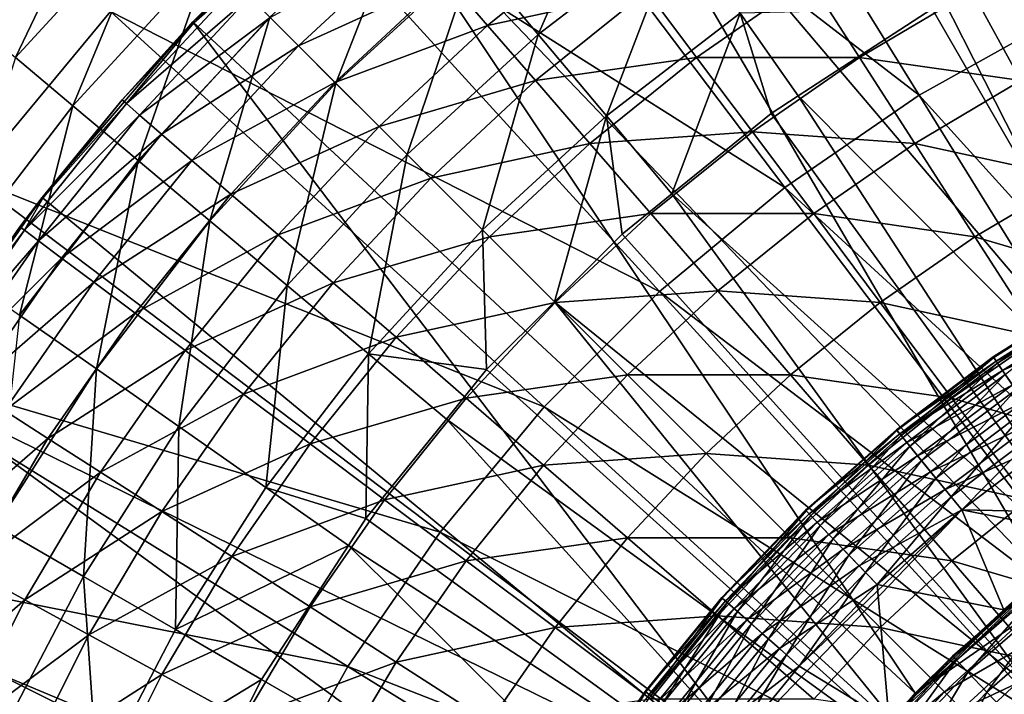
# Model space of a CAD drawing. Extents: x 0 to 10, y 0 to 12.2.
# Drawn here: x 3.9 to 4.8, y 6.9 to 7.5 of the extents above; entities that cross this region are included whole.
import ezdxf

# ---------------------------------------------------------------- set-up
doc = ezdxf.new("R2010")
doc.units = 0
for name, color, linetype in [('CEPILLO', 150, 'CONTINUOUS'), ('CROMADO', 80, 'CONTINUOUS'), ('VIDRIO-ARENADO', 211, 'CONTINUOUS')]:
    doc.layers.add(name, color=color, linetype=linetype)

msp = doc.modelspace()

# ---------------------------------------------------------------- linework, layer by layer
at = {"layer": 'CEPILLO'}
for points in [[(4.21698, 7.66927, 7.18238), (4.09437, 7.55563, 2.98238), (4.05546, 7.51573, 7.18238)], [(4.3395, 7.5124, 2.06847), (4.30014, 7.55782, 2.21356), (4.45073, 7.60203, 2.06847)], [(4.49286, 7.54576, 1.92803), (4.3395, 7.5124, 2.06847), (4.45073, 7.60203, 2.06847)], [(4.95931, 7.5124, 1.54169), (4.80595, 7.54576, 1.66397), (4.91838, 7.60203, 1.66397)], [(4.15738, 7.49262, 2.36257), (4.12992, 7.52008, 2.51474), (4.26767, 7.5953, 2.36257)], [(4.30014, 7.55782, 2.21356), (4.15738, 7.49262, 2.36257), (4.26767, 7.5953, 2.36257)], [(3.99159, 7.43702, 2.82544), (4.0564, 7.51485, 2.98238), (4.09833, 7.55167, 2.82544)], [(4.1102, 7.5398, 2.66929), (3.99159, 7.43702, 2.82544), (4.09833, 7.55167, 2.82544)], [(4.0564, 7.51485, 2.98238), (4.05546, 7.51573, 7.18238), (4.09437, 7.55563, 2.98238)], [(4.09833, 7.55167, 2.82544), (4.0564, 7.51485, 2.98238), (4.09437, 7.55563, 2.98238)], [(4.19245, 7.45755, 2.21356), (4.15738, 7.49262, 2.36257), (4.30014, 7.55782, 2.21356)], [(4.3395, 7.5124, 2.06847), (4.19245, 7.45755, 2.21356), (4.30014, 7.55782, 2.21356)], [(4.54088, 7.48161, 1.79297), (4.49286, 7.54576, 1.92803), (4.64941, 7.55695, 1.79297)], [(4.69783, 7.48161, 1.66397), (4.54088, 7.48161, 1.79297), (4.64941, 7.55695, 1.79297)], [(4.69783, 7.48161, 1.66397), (4.64941, 7.55695, 1.79297), (4.80595, 7.54576, 1.66397)], [(4.38554, 7.45927, 1.92803), (4.3395, 7.5124, 2.06847), (4.49286, 7.54576, 1.92803)], [(4.54088, 7.48161, 1.79297), (4.38554, 7.45927, 1.92803), (4.49286, 7.54576, 1.92803)], [(4.85318, 7.45927, 1.54169), (4.69783, 7.48161, 1.66397), (4.80595, 7.54576, 1.66397)], [(4.85318, 7.45927, 1.54169), (4.80595, 7.54576, 1.66397), (4.95931, 7.5124, 1.54169)], [(4.00428, 7.42603, 2.66929), (3.99159, 7.43702, 2.82544), (4.1102, 7.5398, 2.66929)], [(4.12992, 7.52008, 2.51474), (4.00428, 7.42603, 2.66929), (4.1102, 7.5398, 2.66929)], [(3.98735, 7.44069, 2.98238), (3.91029, 7.34663, 7.18238), (4.05546, 7.51573, 7.18238)], [(3.98735, 7.44069, 2.98238), (4.05546, 7.51573, 7.18238), (4.0564, 7.51485, 2.98238)], [(3.99159, 7.43702, 2.82544), (3.98735, 7.44069, 2.98238), (4.0564, 7.51485, 2.98238)], [(4.02535, 7.40777, 2.51474), (4.00428, 7.42603, 2.66929), (4.12992, 7.52008, 2.51474)], [(4.15738, 7.49262, 2.36257), (4.02535, 7.40777, 2.51474), (4.12992, 7.52008, 2.51474)], [(4.23495, 7.41505, 2.06847), (4.19245, 7.45755, 2.21356), (4.3395, 7.5124, 2.06847)], [(4.38554, 7.45927, 1.92803), (4.23495, 7.41505, 2.06847), (4.3395, 7.5124, 2.06847)], [(4.0547, 7.38233, 2.36257), (4.02535, 7.40777, 2.51474), (4.15738, 7.49262, 2.36257)], [(4.19245, 7.45755, 2.21356), (4.0547, 7.38233, 2.36257), (4.15738, 7.49262, 2.36257)], [(4.43801, 7.39871, 1.79297), (4.38554, 7.45927, 1.92803), (4.54088, 7.48161, 1.79297)], [(4.59456, 7.4099, 1.66397), (4.43801, 7.39871, 1.79297), (4.54088, 7.48161, 1.79297)], [(4.59456, 7.4099, 1.66397), (4.54088, 7.48161, 1.79297), (4.69783, 7.48161, 1.66397)], [(4.75111, 7.39871, 1.54169), (4.59456, 7.4099, 1.66397), (4.69783, 7.48161, 1.66397)], [(4.75111, 7.39871, 1.54169), (4.69783, 7.48161, 1.66397), (4.85318, 7.45927, 1.54169)], [(4.09218, 7.34986, 2.21356), (4.0547, 7.38233, 2.36257), (4.19245, 7.45755, 2.21356)], [(4.23495, 7.41505, 2.06847), (4.09218, 7.34986, 2.21356), (4.19245, 7.45755, 2.21356)], [(4.28465, 7.36535, 1.92803), (4.23495, 7.41505, 2.06847), (4.38554, 7.45927, 1.92803)], [(4.43801, 7.39871, 1.79297), (4.28465, 7.36535, 1.92803), (4.38554, 7.45927, 1.92803)], [(4.90447, 7.36535, 1.42675), (4.75111, 7.39871, 1.54169), (4.85318, 7.45927, 1.54169)], [(3.8933, 7.31505, 2.82544), (3.91106, 7.34602, 2.98238), (3.99159, 7.43702, 2.82544)], [(4.00428, 7.42603, 2.66929), (3.8933, 7.31505, 2.82544), (3.99159, 7.43702, 2.82544)], [(3.91106, 7.34602, 2.98238), (3.91029, 7.34663, 7.18238), (3.98735, 7.44069, 2.98238)], [(3.99159, 7.43702, 2.82544), (3.91106, 7.34602, 2.98238), (3.98735, 7.44069, 2.98238)], [(3.90674, 7.30499, 2.66929), (3.8933, 7.31505, 2.82544), (4.00428, 7.42603, 2.66929)], [(4.02535, 7.40777, 2.51474), (3.90674, 7.30499, 2.66929), (4.00428, 7.42603, 2.66929)], [(4.1376, 7.3105, 2.06847), (4.09218, 7.34986, 2.21356), (4.23495, 7.41505, 2.06847)], [(4.28465, 7.36535, 1.92803), (4.1376, 7.3105, 2.06847), (4.23495, 7.41505, 2.06847)], [(4.49667, 7.33102, 1.66397), (4.43801, 7.39871, 1.79297), (4.59456, 7.4099, 1.66397)], [(4.65361, 7.33102, 1.54169), (4.49667, 7.33102, 1.66397), (4.59456, 7.4099, 1.66397)], [(4.65361, 7.33102, 1.54169), (4.59456, 7.4099, 1.66397), (4.75111, 7.39871, 1.54169)], [(3.92906, 7.28828, 2.51474), (3.90674, 7.30499, 2.66929), (4.02535, 7.40777, 2.51474)], [(4.0547, 7.38233, 2.36257), (3.92906, 7.28828, 2.51474), (4.02535, 7.40777, 2.51474)], [(4.34132, 7.30868, 1.79297), (4.28465, 7.36535, 1.92803), (4.43801, 7.39871, 1.79297)], [(4.49667, 7.33102, 1.66397), (4.34132, 7.30868, 1.79297), (4.43801, 7.39871, 1.79297)], [(4.80896, 7.30868, 1.42675), (4.65361, 7.33102, 1.54169), (4.75111, 7.39871, 1.54169)], [(4.80896, 7.30868, 1.42675), (4.75111, 7.39871, 1.54169), (4.90447, 7.36535, 1.42675)], [(3.96015, 7.265, 2.36257), (3.92906, 7.28828, 2.51474), (4.0547, 7.38233, 2.36257)], [(4.09218, 7.34986, 2.21356), (3.96015, 7.265, 2.36257), (4.0547, 7.38233, 2.36257)], [(4.19073, 7.26447, 1.92803), (4.1376, 7.3105, 2.06847), (4.28465, 7.36535, 1.92803)], [(4.34132, 7.30868, 1.79297), (4.19073, 7.26447, 1.92803), (4.28465, 7.36535, 1.92803)], [(4.95955, 7.26447, 1.31973), (4.80896, 7.30868, 1.42675), (4.90447, 7.36535, 1.42675)], [(3.91029, 7.34663, 7.18238), (3.79924, 7.18941, 2.98238), (3.78298, 7.16372, 7.18238)], [(3.91029, 7.34663, 7.18238), (3.88881, 7.31841, 2.98238), (3.79924, 7.18941, 2.98238)], [(3.91106, 7.34602, 2.98238), (3.88881, 7.31841, 2.98238), (3.91029, 7.34663, 7.18238)], [(3.8933, 7.31505, 2.82544), (3.88881, 7.31841, 2.98238), (3.91106, 7.34602, 2.98238)], [(3.99985, 7.23528, 2.21356), (3.96015, 7.265, 2.36257), (4.09218, 7.34986, 2.21356)], [(4.1376, 7.3105, 2.06847), (3.99985, 7.23528, 2.21356), (4.09218, 7.34986, 2.21356)], [(4.40465, 7.24535, 1.66397), (4.34132, 7.30868, 1.79297), (4.49667, 7.33102, 1.66397)], [(4.5612, 7.25655, 1.54169), (4.40465, 7.24535, 1.66397), (4.49667, 7.33102, 1.66397)], [(4.5612, 7.25655, 1.54169), (4.49667, 7.33102, 1.66397), (4.65361, 7.33102, 1.54169)], [(4.71774, 7.24535, 1.42675), (4.5612, 7.25655, 1.54169), (4.65361, 7.33102, 1.54169)], [(4.71774, 7.24535, 1.42675), (4.65361, 7.33102, 1.54169), (4.80896, 7.30868, 1.42675)], [(3.8933, 7.31505, 2.82544), (3.79924, 7.18941, 2.98238), (3.88881, 7.31841, 2.98238)], [(3.80396, 7.18638, 2.82544), (3.79924, 7.18941, 2.98238), (3.8933, 7.31505, 2.82544)], [(3.90674, 7.30499, 2.66929), (3.80396, 7.18638, 2.82544), (3.8933, 7.31505, 2.82544)], [(3.81808, 7.1773, 2.66929), (3.80396, 7.18638, 2.82544), (3.90674, 7.30499, 2.66929)], [(3.92906, 7.28828, 2.51474), (3.81808, 7.1773, 2.66929), (3.90674, 7.30499, 2.66929)], [(4.04797, 7.19927, 2.06847), (3.99985, 7.23528, 2.21356), (4.1376, 7.3105, 2.06847)], [(4.19073, 7.26447, 1.92803), (4.04797, 7.19927, 2.06847), (4.1376, 7.3105, 2.06847)], [(4.25129, 7.21199, 1.79297), (4.19073, 7.26447, 1.92803), (4.34132, 7.30868, 1.79297)], [(4.40465, 7.24535, 1.66397), (4.25129, 7.21199, 1.79297), (4.34132, 7.30868, 1.79297)], [(4.8711, 7.21199, 1.31973), (4.71774, 7.24535, 1.42675), (4.80896, 7.30868, 1.42675)], [(4.8711, 7.21199, 1.31973), (4.80896, 7.30868, 1.42675), (4.95955, 7.26447, 1.31973)], [(3.84154, 7.16223, 2.51474), (3.81808, 7.1773, 2.66929), (3.92906, 7.28828, 2.51474)], [(3.96015, 7.265, 2.36257), (3.84154, 7.16223, 2.51474), (3.92906, 7.28828, 2.51474)], [(3.87421, 7.14123, 2.36257), (3.84154, 7.16223, 2.51474), (3.96015, 7.265, 2.36257)], [(3.99985, 7.23528, 2.21356), (3.87421, 7.14123, 2.36257), (3.96015, 7.265, 2.36257)], [(4.10424, 7.15714, 1.92803), (4.04797, 7.19927, 2.06847), (4.19073, 7.26447, 1.92803)], [(4.25129, 7.21199, 1.79297), (4.10424, 7.15714, 1.92803), (4.19073, 7.26447, 1.92803)], [(4.47433, 7.17567, 1.54169), (4.40465, 7.24535, 1.66397), (4.5612, 7.25655, 1.54169)], [(4.63128, 7.17567, 1.42675), (4.47433, 7.17567, 1.54169), (4.5612, 7.25655, 1.54169)], [(4.63128, 7.17567, 1.42675), (4.5612, 7.25655, 1.54169), (4.71774, 7.24535, 1.42675)], [(4.31898, 7.15333, 1.66397), (4.25129, 7.21199, 1.79297), (4.40465, 7.24535, 1.66397)], [(4.47433, 7.17567, 1.54169), (4.31898, 7.15333, 1.66397), (4.40465, 7.24535, 1.66397)], [(4.78663, 7.15333, 1.31973), (4.63128, 7.17567, 1.42675), (4.71774, 7.24535, 1.42675)], [(4.78663, 7.15333, 1.31973), (4.71774, 7.24535, 1.42675), (4.8711, 7.21199, 1.31973)], [(3.91593, 7.11442, 2.21356), (3.87421, 7.14123, 2.36257), (3.99985, 7.23528, 2.21356)], [(4.04797, 7.19927, 2.06847), (3.91593, 7.11442, 2.21356), (3.99985, 7.23528, 2.21356)], [(4.16839, 7.10912, 1.79297), (4.10424, 7.15714, 1.92803), (4.25129, 7.21199, 1.79297)], [(4.31898, 7.15333, 1.66397), (4.16839, 7.10912, 1.79297), (4.25129, 7.21199, 1.79297)], [(4.93721, 7.10912, 1.22119), (4.78663, 7.15333, 1.31973), (4.8711, 7.21199, 1.31973)], [(3.96649, 7.08192, 2.06847), (3.91593, 7.11442, 2.21356), (4.04797, 7.19927, 2.06847)], [(4.10424, 7.15714, 1.92803), (3.96649, 7.08192, 2.06847), (4.04797, 7.19927, 2.06847)], [(4.39346, 7.0888, 1.54169), (4.31898, 7.15333, 1.66397), (4.47433, 7.17567, 1.54169)], [(4.55, 7.1, 1.42675), (4.39346, 7.0888, 1.54169), (4.47433, 7.17567, 1.54169)], [(4.55, 7.1, 1.42675), (4.47433, 7.17567, 1.54169), (4.63128, 7.17567, 1.42675)], [(4.70655, 7.0888, 1.31973), (4.55, 7.1, 1.42675), (4.63128, 7.17567, 1.42675)], [(4.70655, 7.0888, 1.31973), (4.63128, 7.17567, 1.42675), (4.78663, 7.15333, 1.31973)], [(4.02563, 7.04392, 1.92803), (3.96649, 7.08192, 2.06847), (4.10424, 7.15714, 1.92803)], [(4.16839, 7.10912, 1.79297), (4.02563, 7.04392, 1.92803), (4.10424, 7.15714, 1.92803)], [(4.2401, 7.05544, 1.66397), (4.16839, 7.10912, 1.79297), (4.31898, 7.15333, 1.66397)], [(4.39346, 7.0888, 1.54169), (4.2401, 7.05544, 1.66397), (4.31898, 7.15333, 1.66397)], [(4.85991, 7.05544, 1.22119), (4.70655, 7.0888, 1.31973), (4.78663, 7.15333, 1.31973)], [(4.85991, 7.05544, 1.22119), (4.78663, 7.15333, 1.31973), (4.93721, 7.10912, 1.22119)], [(3.91593, 7.11442, 2.21356), (3.79732, 7.01164, 2.36257), (3.87421, 7.14123, 2.36257)], [(3.84085, 6.98787, 2.21356), (3.79732, 7.01164, 2.36257), (3.91593, 7.11442, 2.21356)], [(3.96649, 7.08192, 2.06847), (3.84085, 6.98787, 2.21356), (3.91593, 7.11442, 2.21356)], [(4.09305, 7.00059, 1.79297), (4.02563, 7.04392, 1.92803), (4.16839, 7.10912, 1.79297)], [(4.2401, 7.05544, 1.66397), (4.09305, 7.00059, 1.79297), (4.16839, 7.10912, 1.79297)], [(4.47433, 7.01872, 1.42675), (4.39346, 7.0888, 1.54169), (4.55, 7.1, 1.42675)], [(4.63128, 7.01872, 1.31973), (4.47433, 7.01872, 1.42675), (4.55, 7.1, 1.42675)], [(4.63128, 7.01872, 1.31973), (4.55, 7.1, 1.42675), (4.70655, 7.0888, 1.31973)], [(4.31898, 6.99639, 1.54169), (4.2401, 7.05544, 1.66397), (4.39346, 7.0888, 1.54169)], [(4.47433, 7.01872, 1.42675), (4.31898, 6.99639, 1.54169), (4.39346, 7.0888, 1.54169)], [(4.78663, 6.99639, 1.22119), (4.63128, 7.01872, 1.31973), (4.70655, 7.0888, 1.31973)], [(4.78663, 6.99639, 1.22119), (4.70655, 7.0888, 1.31973), (4.85991, 7.05544, 1.22119)], [(3.8936, 6.95907, 2.06847), (3.84085, 6.98787, 2.21356), (3.96649, 7.08192, 2.06847)], [(4.02563, 7.04392, 1.92803), (3.8936, 6.95907, 2.06847), (3.96649, 7.08192, 2.06847)], [(4.16839, 6.95217, 1.66397), (4.09305, 7.00059, 1.79297), (4.2401, 7.05544, 1.66397)], [(4.31898, 6.99639, 1.54169), (4.16839, 6.95217, 1.66397), (4.2401, 7.05544, 1.66397)], [(4.93721, 6.95217, 1.13162), (4.78663, 6.99639, 1.22119), (4.85991, 7.05544, 1.22119)], [(3.9553, 6.92538, 1.92803), (3.8936, 6.95907, 2.06847), (4.02563, 7.04392, 1.92803)], [(4.09305, 7.00059, 1.79297), (3.9553, 6.92538, 1.92803), (4.02563, 7.04392, 1.92803)], [(4.40465, 6.93226, 1.42675), (4.31898, 6.99639, 1.54169), (4.47433, 7.01872, 1.42675)], [(4.5612, 6.94345, 1.31973), (4.40465, 6.93226, 1.42675), (4.47433, 7.01872, 1.42675)], [(4.5612, 6.94345, 1.31973), (4.47433, 7.01872, 1.42675), (4.63128, 7.01872, 1.31973)], [(4.71774, 6.93226, 1.22119), (4.5612, 6.94345, 1.31973), (4.63128, 7.01872, 1.31973)], [(4.71774, 6.93226, 1.22119), (4.63128, 7.01872, 1.31973), (4.78663, 6.99639, 1.22119)], [(4.02563, 6.88697, 1.79297), (3.9553, 6.92538, 1.92803), (4.09305, 7.00059, 1.79297)], [(4.16839, 6.95217, 1.66397), (4.02563, 6.88697, 1.79297), (4.09305, 7.00059, 1.79297)], [(4.25129, 6.89889, 1.54169), (4.16839, 6.95217, 1.66397), (4.31898, 6.99639, 1.54169)], [(4.40465, 6.93226, 1.42675), (4.25129, 6.89889, 1.54169), (4.31898, 6.99639, 1.54169)], [(4.8711, 6.89889, 1.13162), (4.71774, 6.93226, 1.22119), (4.78663, 6.99639, 1.22119)], [(4.8711, 6.89889, 1.13162), (4.78663, 6.99639, 1.22119), (4.93721, 6.95217, 1.13162)], [(3.8936, 6.95907, 2.06847), (3.77499, 6.85629, 2.21356), (3.84085, 6.98787, 2.21356)], [(3.82965, 6.83132, 2.06847), (3.77499, 6.85629, 2.21356), (3.8936, 6.95907, 2.06847)], [(3.9553, 6.92538, 1.92803), (3.82965, 6.83132, 2.06847), (3.8936, 6.95907, 2.06847)], [(4.10424, 6.84405, 1.66397), (4.02563, 6.88697, 1.79297), (4.16839, 6.95217, 1.66397)], [(4.25129, 6.89889, 1.54169), (4.10424, 6.84405, 1.66397), (4.16839, 6.95217, 1.66397)], [(4.49667, 6.86337, 1.31973), (4.40465, 6.93226, 1.42675), (4.5612, 6.94345, 1.31973)], [(4.65361, 6.86337, 1.22119), (4.49667, 6.86337, 1.31973), (4.5612, 6.94345, 1.31973)], [(4.65361, 6.86337, 1.22119), (4.5612, 6.94345, 1.31973), (4.71774, 6.93226, 1.22119)], [(3.8936, 6.80212, 1.92803), (3.82965, 6.83132, 2.06847), (3.9553, 6.92538, 1.92803)], [(4.02563, 6.88697, 1.79297), (3.8936, 6.80212, 1.92803), (3.9553, 6.92538, 1.92803)], [(4.34132, 6.84104, 1.42675), (4.25129, 6.89889, 1.54169), (4.40465, 6.93226, 1.42675)], [(4.49667, 6.86337, 1.31973), (4.34132, 6.84104, 1.42675), (4.40465, 6.93226, 1.42675)], [(4.80896, 6.84104, 1.13162), (4.65361, 6.86337, 1.22119), (4.71774, 6.93226, 1.22119)], [(4.80896, 6.84104, 1.13162), (4.71774, 6.93226, 1.22119), (4.8711, 6.89889, 1.13162)], [(4.19073, 6.79682, 1.54169), (4.10424, 6.84405, 1.66397), (4.25129, 6.89889, 1.54169)], [(4.34132, 6.84104, 1.42675), (4.19073, 6.79682, 1.54169), (4.25129, 6.89889, 1.54169)], [(4.95955, 6.79682, 1.05149), (4.80896, 6.84104, 1.13162), (4.8711, 6.89889, 1.13162)], [(3.96649, 6.76883, 1.79297), (3.8936, 6.80212, 1.92803), (4.02563, 6.88697, 1.79297)], [(4.10424, 6.84405, 1.66397), (3.96649, 6.76883, 1.79297), (4.02563, 6.88697, 1.79297)]]:
    msp.add_3dface(points, dxfattribs=at)
at = {"layer": 'CROMADO'}
for points in [[(5.16202, 7.15081, 7.18238), (4.9914, 8.0991, 7.18238), (4.78242, 8.02171, 7.18238)], [(5.01298, 7.0755, 7.18238), (4.78242, 8.02171, 7.18238), (4.58234, 7.92356, 7.18238)], [(5.16202, 7.15081, 7.18238), (4.78242, 8.02171, 7.18238), (5.01298, 7.0755, 7.18238)], [(5.01298, 7.0755, 7.18238), (4.58234, 7.92356, 7.18238), (4.39321, 7.80568, 7.18238)], [(4.87531, 6.981, 7.18238), (4.39321, 7.80568, 7.18238), (4.21698, 7.66927, 7.18238)], [(5.01298, 7.0755, 7.18238), (4.39321, 7.80568, 7.18238), (4.87531, 6.981, 7.18238)], [(4.75147, 6.86899, 7.18238), (4.21698, 7.66927, 7.18238), (4.05546, 7.51573, 7.18238)], [(4.87531, 6.981, 7.18238), (4.21698, 7.66927, 7.18238), (4.75147, 6.86899, 7.18238)], [(4.05546, 7.51573, 7.18238), (3.91029, 7.34663, 7.18238), (4.64366, 6.74147, 7.18238)], [(4.75147, 6.86899, 7.18238), (4.05546, 7.51573, 7.18238), (4.64366, 6.74147, 7.18238)], [(4.64366, 6.74147, 7.18238), (3.91029, 7.34663, 7.18238), (3.78298, 7.16372, 7.18238)], [(4.82658, 7.19293, 7.97262), (4.827, 7.19232, 7.99795), (4.92524, 7.25532, 7.97262)], [(4.92778, 7.25092, 7.94951), (4.82658, 7.19293, 7.97262), (4.92524, 7.25532, 7.97262)], [(4.82946, 7.18875, 7.94951), (4.82658, 7.19293, 7.97262), (4.92778, 7.25092, 7.94951)], [(4.92524, 7.25532, 7.97262), (4.827, 7.19232, 7.99795), (4.92561, 7.25468, 7.99795)], [(4.827, 7.19232, 7.99795), (4.83063, 7.18706, 8.02065), (4.92561, 7.25468, 7.99795)], [(4.93321, 7.24151, 7.92748), (4.82946, 7.18875, 7.94951), (4.92778, 7.25092, 7.94951)], [(4.92561, 7.25468, 7.99795), (4.83063, 7.18706, 8.02065), (4.92881, 7.24915, 8.02065)], [(4.83063, 7.18706, 8.02065), (4.83816, 7.17615, 8.04352), (4.92881, 7.24915, 8.02065)], [(4.83564, 7.17981, 7.92748), (4.82946, 7.18875, 7.94951), (4.93321, 7.24151, 7.92748)], [(4.94146, 7.22723, 7.90823), (4.83564, 7.17981, 7.92748), (4.93321, 7.24151, 7.92748)], [(4.845, 7.16624, 7.90823), (4.83564, 7.17981, 7.92748), (4.94146, 7.22723, 7.90823)], [(4.73326, 7.12281, 7.97262), (4.73373, 7.12223, 7.99795), (4.82658, 7.19293, 7.97262)], [(4.82946, 7.18875, 7.94951), (4.73326, 7.12281, 7.97262), (4.82658, 7.19293, 7.97262)], [(4.82658, 7.19293, 7.97262), (4.73373, 7.12223, 7.99795), (4.827, 7.19232, 7.99795)], [(4.73373, 7.12223, 7.99795), (4.73777, 7.11728, 8.02065), (4.827, 7.19232, 7.99795)], [(4.827, 7.19232, 7.99795), (4.73777, 7.11728, 8.02065), (4.83063, 7.18706, 8.02065)], [(4.73647, 7.11887, 7.94951), (4.73326, 7.12281, 7.97262), (4.82946, 7.18875, 7.94951)], [(4.83564, 7.17981, 7.92748), (4.73647, 7.11887, 7.94951), (4.82946, 7.18875, 7.94951)], [(4.73777, 7.11728, 8.02065), (4.74615, 7.10701, 8.04352), (4.83063, 7.18706, 8.02065)], [(4.83063, 7.18706, 8.02065), (4.74615, 7.10701, 8.04352), (4.83816, 7.17615, 8.04352)], [(4.74334, 7.11046, 7.92748), (4.73647, 7.11887, 7.94951), (4.83564, 7.17981, 7.92748)], [(4.845, 7.16624, 7.90823), (4.74334, 7.11046, 7.92748), (4.83564, 7.17981, 7.92748)], [(4.74615, 7.10701, 8.04352), (4.75751, 7.09311, 8.06148), (4.83816, 7.17615, 8.04352)], [(4.83816, 7.17615, 8.04352), (4.75751, 7.09311, 8.06148), (4.84836, 7.16138, 8.06148)], [(4.55381, 6.60073, 7.18238), (3.78298, 7.16372, 7.18238), (3.67483, 6.96887, 7.18238)], [(4.64366, 6.74147, 7.18238), (3.78298, 7.16372, 7.18238), (4.55381, 6.60073, 7.18238)], [(4.75377, 7.09768, 7.90823), (4.74334, 7.11046, 7.92748), (4.845, 7.16624, 7.90823)], [(4.85619, 7.15003, 7.89433), (4.75377, 7.09768, 7.90823), (4.845, 7.16624, 7.90823)], [(4.75751, 7.09311, 8.06148), (4.77122, 7.0763, 8.07425), (4.84836, 7.16138, 8.06148)], [(4.84836, 7.16138, 8.06148), (4.77122, 7.0763, 8.07425), (4.86068, 7.14353, 8.07425)], [(4.76623, 7.08243, 7.89433), (4.75377, 7.09768, 7.90823), (4.85619, 7.15003, 7.89433)], [(4.86878, 7.1318, 7.88562), (4.76623, 7.08243, 7.89433), (4.85619, 7.15003, 7.89433)], [(4.77122, 7.0763, 8.07425), (4.78597, 7.05825, 8.08106), (4.86068, 7.14353, 8.07425)], [(4.86068, 7.14353, 8.07425), (4.78597, 7.05825, 8.08106), (4.87392, 7.12434, 8.08106)], [(4.78024, 7.06527, 7.88562), (4.76623, 7.08243, 7.89433), (4.86878, 7.1318, 7.88562)], [(4.88311, 7.11103, 7.88238), (4.78024, 7.06527, 7.88562), (4.86878, 7.1318, 7.88562)], [(4.78597, 7.05825, 8.08106), (4.7962, 7.04572, 8.08238), (4.87392, 7.12434, 8.08106)], [(4.87392, 7.12434, 8.08106), (4.7962, 7.04572, 8.08238), (4.88311, 7.11103, 8.08238)], [(4.64588, 7.0454, 7.97262), (4.6464, 7.04486, 7.99795), (4.73326, 7.12281, 7.97262)], [(4.73647, 7.11887, 7.94951), (4.64588, 7.0454, 7.97262), (4.73326, 7.12281, 7.97262)], [(4.6494, 7.04173, 7.94951), (4.64588, 7.0454, 7.97262), (4.73647, 7.11887, 7.94951)], [(4.73326, 7.12281, 7.97262), (4.6464, 7.04486, 7.99795), (4.73373, 7.12223, 7.99795)], [(4.6464, 7.04486, 7.99795), (4.65082, 7.04025, 8.02065), (4.73373, 7.12223, 7.99795)], [(4.74334, 7.11046, 7.92748), (4.6494, 7.04173, 7.94951), (4.73647, 7.11887, 7.94951)], [(4.73373, 7.12223, 7.99795), (4.65082, 7.04025, 8.02065), (4.73777, 7.11728, 8.02065)], [(4.65082, 7.04025, 8.02065), (4.66001, 7.03069, 8.04352), (4.73777, 7.11728, 8.02065)], [(4.73777, 7.11728, 8.02065), (4.66001, 7.03069, 8.04352), (4.74615, 7.10701, 8.04352)], [(4.65693, 7.0339, 7.92748), (4.6494, 7.04173, 7.94951), (4.74334, 7.11046, 7.92748)], [(4.75377, 7.09768, 7.90823), (4.65693, 7.0339, 7.92748), (4.74334, 7.11046, 7.92748)], [(4.66001, 7.03069, 8.04352), (4.67244, 7.01775, 8.06148), (4.74615, 7.10701, 8.04352)], [(4.74615, 7.10701, 8.04352), (4.67244, 7.01775, 8.06148), (4.75751, 7.09311, 8.06148)], [(4.7962, 7.04572, 7.88238), (4.78024, 7.06527, 7.88562), (4.88311, 7.11103, 7.88238)], [(4.95955, 7.042, 7.88238), (4.7962, 7.04572, 7.88238), (4.88311, 7.11103, 7.88238)], [(4.7962, 7.04572, 8.08238), (5.55219, 6.89579, 8.08238), (4.88311, 7.11103, 8.08238)], [(4.66835, 7.02201, 7.90823), (4.65693, 7.0339, 7.92748), (4.75377, 7.09768, 7.90823)], [(4.76623, 7.08243, 7.89433), (4.66835, 7.02201, 7.90823), (4.75377, 7.09768, 7.90823)], [(4.67244, 7.01775, 8.06148), (4.68747, 7.0021, 8.07425), (4.75751, 7.09311, 8.06148)], [(4.75751, 7.09311, 8.06148), (4.68747, 7.0021, 8.07425), (4.77122, 7.0763, 8.07425)], [(4.68199, 7.0078, 7.89433), (4.66835, 7.02201, 7.90823), (4.76623, 7.08243, 7.89433)], [(4.78024, 7.06527, 7.88562), (4.68199, 7.0078, 7.89433), (4.76623, 7.08243, 7.89433)], [(4.68747, 7.0021, 8.07425), (4.70361, 6.98529, 8.08106), (4.77122, 7.0763, 8.07425)], [(4.77122, 7.0763, 8.07425), (4.70361, 6.98529, 8.08106), (4.78597, 7.05825, 8.08106)], [(4.69734, 6.99183, 7.88562), (4.68199, 7.0078, 7.89433), (4.78024, 7.06527, 7.88562)], [(4.7962, 7.04572, 7.88238), (4.69734, 6.99183, 7.88562), (4.78024, 7.06527, 7.88562)], [(4.70361, 6.98529, 8.08106), (4.71482, 6.97362, 8.08238), (4.78597, 7.05825, 8.08106)], [(4.78597, 7.05825, 8.08106), (4.71482, 6.97362, 8.08238), (4.7962, 7.04572, 8.08238)], [(4.56502, 6.96121, 7.97262), (4.56557, 6.96072, 7.99795), (4.64588, 7.0454, 7.97262)], [(4.6494, 7.04173, 7.94951), (4.56502, 6.96121, 7.97262), (4.64588, 7.0454, 7.97262)], [(4.56882, 6.95784, 7.94951), (4.56502, 6.96121, 7.97262), (4.6494, 7.04173, 7.94951)], [(4.64588, 7.0454, 7.97262), (4.56557, 6.96072, 7.99795), (4.6464, 7.04486, 7.99795)], [(4.56557, 6.96072, 7.99795), (4.57036, 6.95648, 8.02065), (4.6464, 7.04486, 7.99795)], [(4.65693, 7.0339, 7.92748), (4.56882, 6.95784, 7.94951), (4.6494, 7.04173, 7.94951)], [(4.6464, 7.04486, 7.99795), (4.57036, 6.95648, 8.02065), (4.65082, 7.04025, 8.02065)], [(4.57036, 6.95648, 8.02065), (4.58028, 6.94769, 8.04352), (4.65082, 7.04025, 8.02065)], [(4.63951, 6.89521, 8.08238), (4.57075, 6.811, 8.08238), (4.7962, 7.04572, 8.08238)], [(4.7962, 7.04572, 8.08238), (4.57075, 6.811, 8.08238), (5.55219, 6.89579, 8.08238)], [(4.65082, 7.04025, 8.02065), (4.58028, 6.94769, 8.04352), (4.66001, 7.03069, 8.04352)], [(4.7962, 7.04572, 8.08238), (4.71482, 6.97362, 8.08238), (4.63951, 6.89521, 8.08238)], [(4.71482, 6.97362, 7.88238), (4.69734, 6.99183, 7.88562), (4.7962, 7.04572, 7.88238)], [(4.83673, 6.94926, 7.88238), (4.71482, 6.97362, 7.88238), (4.7962, 7.04572, 7.88238)], [(4.83673, 6.94926, 7.88238), (4.7962, 7.04572, 7.88238), (4.95955, 7.042, 7.88238)], [(4.95955, 7.042, 7.88238), (4.84652, 6.95755, 3.03238), (4.83673, 6.94926, 7.88238)], [(4.57695, 6.95064, 7.92748), (4.56882, 6.95784, 7.94951), (4.65693, 7.0339, 7.92748)], [(4.66835, 7.02201, 7.90823), (4.57695, 6.95064, 7.92748), (4.65693, 7.0339, 7.92748)], [(4.58028, 6.94769, 8.04352), (4.59372, 6.93579, 8.06148), (4.66001, 7.03069, 8.04352)], [(4.66001, 7.03069, 8.04352), (4.59372, 6.93579, 8.06148), (4.67244, 7.01775, 8.06148)], [(4.5893, 6.9397, 7.90823), (4.57695, 6.95064, 7.92748), (4.66835, 7.02201, 7.90823)], [(4.68199, 7.0078, 7.89433), (4.5893, 6.9397, 7.90823), (4.66835, 7.02201, 7.90823)], [(4.59372, 6.93579, 8.06148), (4.60995, 6.9214, 8.07425), (4.67244, 7.01775, 8.06148)], [(4.67244, 7.01775, 8.06148), (4.60995, 6.9214, 8.07425), (4.68747, 7.0021, 8.07425)], [(4.60404, 6.92664, 7.89433), (4.5893, 6.9397, 7.90823), (4.68199, 7.0078, 7.89433)], [(4.69734, 6.99183, 7.88562), (4.60404, 6.92664, 7.89433), (4.68199, 7.0078, 7.89433)], [(4.60995, 6.9214, 8.07425), (4.6274, 6.90594, 8.08106), (4.68747, 7.0021, 8.07425)], [(4.68747, 7.0021, 8.07425), (4.6274, 6.90594, 8.08106), (4.70361, 6.98529, 8.08106)], [(4.62062, 6.91195, 7.88562), (4.60404, 6.92664, 7.89433), (4.69734, 6.99183, 7.88562)], [(4.71482, 6.97362, 7.88238), (4.62062, 6.91195, 7.88562), (4.69734, 6.99183, 7.88562)], [(4.6274, 6.90594, 8.08106), (4.63951, 6.89521, 8.08238), (4.70361, 6.98529, 8.08106)], [(4.70361, 6.98529, 8.08106), (4.63951, 6.89521, 8.08238), (4.71482, 6.97362, 8.08238)], [(4.63951, 6.89521, 7.88238), (4.62062, 6.91195, 7.88562), (4.71482, 6.97362, 7.88238)], [(4.72624, 6.84212, 7.88238), (4.63951, 6.89521, 7.88238), (4.71482, 6.97362, 7.88238)], [(4.72624, 6.84212, 7.88238), (4.71482, 6.97362, 7.88238), (4.83673, 6.94926, 7.88238)], [(4.75147, 6.86899, 7.18238), (4.7874, 6.90467, 3.03238), (4.87531, 6.981, 7.18238)], [(4.87531, 6.981, 7.18238), (4.7874, 6.90467, 3.03238), (4.87539, 6.98091, 3.03238)], [(4.87539, 6.98091, 3.03238), (4.7874, 6.90467, 3.03238), (4.79108, 6.90081, 2.91705)], [(4.8806, 6.97837, 2.91705), (4.87539, 6.98091, 3.03238), (4.79108, 6.90081, 2.91705)], [(4.8806, 6.97837, 2.91705), (4.79108, 6.90081, 2.91705), (4.80209, 6.88926, 2.8027)], [(4.89046, 6.96583, 2.8027), (4.8806, 6.97837, 2.91705), (4.80209, 6.88926, 2.8027)], [(4.48353, 6.44926, 7.18238), (3.67483, 6.96887, 7.18238), (3.58695, 6.76407, 7.18238)], [(4.55381, 6.60073, 7.18238), (3.67483, 6.96887, 7.18238), (4.48353, 6.44926, 7.18238)], [(4.89046, 6.96583, 2.8027), (4.80209, 6.88926, 2.8027), (4.82033, 6.87013, 2.6903)], [(4.9068, 6.94506, 2.6903), (4.89046, 6.96583, 2.8027), (4.82033, 6.87013, 2.6903)], [(4.49119, 6.87079, 7.97262), (4.49178, 6.87034, 7.99795), (4.56502, 6.96121, 7.97262)], [(4.56882, 6.95784, 7.94951), (4.49119, 6.87079, 7.97262), (4.56502, 6.96121, 7.97262)], [(4.49525, 6.86774, 7.94951), (4.49119, 6.87079, 7.97262), (4.56882, 6.95784, 7.94951)], [(4.56502, 6.96121, 7.97262), (4.49178, 6.87034, 7.99795), (4.56557, 6.96072, 7.99795)], [(4.49178, 6.87034, 7.99795), (4.49689, 6.8665, 8.02065), (4.56557, 6.96072, 7.99795)], [(4.57695, 6.95064, 7.92748), (4.49525, 6.86774, 7.94951), (4.56882, 6.95784, 7.94951)], [(4.56557, 6.96072, 7.99795), (4.49689, 6.8665, 8.02065), (4.57036, 6.95648, 8.02065)], [(4.49689, 6.8665, 8.02065), (4.50749, 6.85854, 8.04352), (4.57036, 6.95648, 8.02065)], [(4.57036, 6.95648, 8.02065), (4.50749, 6.85854, 8.04352), (4.58028, 6.94769, 8.04352)], [(4.76948, 6.88052, 2.92344), (4.83706, 6.94889, 3.03238), (4.84957, 6.95391, 2.92344)], [(4.85872, 6.94301, 2.81532), (4.76948, 6.88052, 2.92344), (4.84957, 6.95391, 2.92344)], [(4.84652, 6.95755, 3.03238), (4.83706, 6.94889, 3.03238), (4.83673, 6.94926, 7.88238)], [(4.84957, 6.95391, 2.92344), (4.83706, 6.94889, 3.03238), (4.84652, 6.95755, 3.03238)], [(4.50394, 6.86121, 7.92748), (4.49525, 6.86774, 7.94951), (4.57695, 6.95064, 7.92748)], [(4.5893, 6.9397, 7.90823), (4.50394, 6.86121, 7.92748), (4.57695, 6.95064, 7.92748)], [(4.50749, 6.85854, 8.04352), (4.52184, 6.84776, 8.06148), (4.58028, 6.94769, 8.04352)], [(4.58028, 6.94769, 8.04352), (4.52184, 6.84776, 8.06148), (4.59372, 6.93579, 8.06148)], [(4.83673, 6.94926, 7.88238), (4.76612, 6.88388, 3.03238), (4.72624, 6.84212, 7.88238)], [(4.83673, 6.94926, 7.88238), (4.83706, 6.94889, 3.03238), (4.76612, 6.88388, 3.03238)], [(4.76948, 6.88052, 2.92344), (4.76612, 6.88388, 3.03238), (4.83706, 6.94889, 3.03238)], [(4.9068, 6.94506, 2.6903), (4.82033, 6.87013, 2.6903), (4.84565, 6.84358, 2.58083)], [(4.51712, 6.8513, 7.90823), (4.50394, 6.86121, 7.92748), (4.5893, 6.9397, 7.90823)], [(4.60404, 6.92664, 7.89433), (4.51712, 6.8513, 7.90823), (4.5893, 6.9397, 7.90823)], [(4.52184, 6.84776, 8.06148), (4.53918, 6.83472, 8.07425), (4.59372, 6.93579, 8.06148)], [(4.59372, 6.93579, 8.06148), (4.53918, 6.83472, 8.07425), (4.60995, 6.9214, 8.07425)], [(4.77955, 6.87045, 2.81532), (4.76948, 6.88052, 2.92344), (4.85872, 6.94301, 2.81532)], [(4.8739, 6.92493, 2.70886), (4.77955, 6.87045, 2.81532), (4.85872, 6.94301, 2.81532)], [(4.53287, 6.83947, 7.89433), (4.51712, 6.8513, 7.90823), (4.60404, 6.92664, 7.89433)], [(4.62062, 6.91195, 7.88562), (4.53287, 6.83947, 7.89433), (4.60404, 6.92664, 7.89433)], [(4.79624, 6.85377, 2.70886), (4.77955, 6.87045, 2.81532), (4.8739, 6.92493, 2.70886)], [(4.89497, 6.89981, 2.60486), (4.79624, 6.85377, 2.70886), (4.8739, 6.92493, 2.70886)], [(4.53918, 6.83472, 8.07425), (4.55782, 6.82072, 8.08106), (4.60995, 6.9214, 8.07425)], [(4.60995, 6.9214, 8.07425), (4.55782, 6.82072, 8.08106), (4.6274, 6.90594, 8.08106)], [(4.55057, 6.82617, 7.88562), (4.53287, 6.83947, 7.89433), (4.62062, 6.91195, 7.88562)], [(4.63951, 6.89521, 7.88238), (4.55057, 6.82617, 7.88562), (4.62062, 6.91195, 7.88562)], [(4.55782, 6.82072, 8.08106), (4.57075, 6.811, 8.08238), (4.6274, 6.90594, 8.08106)], [(4.6274, 6.90594, 8.08106), (4.57075, 6.811, 8.08238), (4.63951, 6.89521, 8.08238)], [(4.79108, 6.90081, 2.91705), (4.75247, 6.86803, 3.03238), (4.70934, 6.81508, 2.91705)], [(4.79108, 6.90081, 2.91705), (4.70934, 6.81508, 2.91705), (4.7214, 6.80464, 2.8027)], [(4.80209, 6.88926, 2.8027), (4.79108, 6.90081, 2.91705), (4.7214, 6.80464, 2.8027)], [(4.75147, 6.86899, 7.18238), (4.75247, 6.86803, 3.03238), (4.7874, 6.90467, 3.03238)], [(4.7874, 6.90467, 3.03238), (4.75247, 6.86803, 3.03238), (4.79108, 6.90081, 2.91705)], [(4.81942, 6.83058, 2.60486), (4.79624, 6.85377, 2.70886), (4.89497, 6.89981, 2.60486)], [(4.9218, 6.86784, 2.50411), (4.81942, 6.83058, 2.60486), (4.89497, 6.89981, 2.60486)], [(4.50899, 6.72153, 8.08238), (5.55219, 6.85421, 8.08238), (5.55219, 6.89579, 8.08238)], [(4.50899, 6.72153, 8.08238), (5.55219, 6.89579, 8.08238), (4.57075, 6.811, 8.08238)], [(4.57075, 6.811, 7.88238), (4.55057, 6.82617, 7.88562), (4.63951, 6.89521, 7.88238)], [(4.72624, 6.84212, 7.88238), (4.57075, 6.811, 7.88238), (4.63951, 6.89521, 7.88238)], [(4.80209, 6.88926, 2.8027), (4.7214, 6.80464, 2.8027), (4.74138, 6.78733, 2.6903)], [(4.82033, 6.87013, 2.6903), (4.80209, 6.88926, 2.8027), (4.74138, 6.78733, 2.6903)], [(4.69609, 6.80043, 2.92344), (4.72711, 6.84132, 3.03238), (4.76948, 6.88052, 2.92344)], [(4.77955, 6.87045, 2.81532), (4.69609, 6.80043, 2.92344), (4.76948, 6.88052, 2.92344)], [(4.76612, 6.88388, 3.03238), (4.72711, 6.84132, 3.03238), (4.72624, 6.84212, 7.88238)], [(4.76948, 6.88052, 2.92344), (4.72711, 6.84132, 3.03238), (4.76612, 6.88388, 3.03238)], [(4.42488, 6.77472, 7.97262), (4.42551, 6.77432, 7.99795), (4.49119, 6.87079, 7.97262)], [(4.49525, 6.86774, 7.94951), (4.42488, 6.77472, 7.97262), (4.49119, 6.87079, 7.97262)], [(4.49119, 6.87079, 7.97262), (4.42551, 6.77432, 7.99795), (4.49178, 6.87034, 7.99795)], [(4.42551, 6.77432, 7.99795), (4.43091, 6.77091, 8.02065), (4.49178, 6.87034, 7.99795)], [(4.49178, 6.87034, 7.99795), (4.43091, 6.77091, 8.02065), (4.49689, 6.8665, 8.02065)], [(4.64366, 6.74147, 7.18238), (4.70531, 6.81857, 3.03238), (4.75147, 6.86899, 7.18238)], [(4.70699, 6.79128, 2.81532), (4.69609, 6.80043, 2.92344), (4.77955, 6.87045, 2.81532)], [(4.70531, 6.81857, 3.03238), (4.75247, 6.86803, 3.03238), (4.75147, 6.86899, 7.18238)], [(4.75247, 6.86803, 3.03238), (4.70531, 6.81857, 3.03238), (4.70934, 6.81508, 2.91705)], [(4.79624, 6.85377, 2.70886), (4.70699, 6.79128, 2.81532), (4.77955, 6.87045, 2.81532)], [(4.82033, 6.87013, 2.6903), (4.74138, 6.78733, 2.6903), (4.76911, 6.7633, 2.58083)], [(4.84565, 6.84358, 2.58083), (4.82033, 6.87013, 2.6903), (4.76911, 6.7633, 2.58083)]]:
    msp.add_3dface(points, dxfattribs=at)
at = {"layer": 'VIDRIO-ARENADO'}
for points in [[(4.75524, 7.44509, 0.12612), (4.28506, 7.80747, 0.08238), (4.45766, 7.9257, 0.08238)], [(4.75524, 7.44509, 0.12612), (4.45766, 7.9257, 0.08238), (4.89239, 7.52149, 0.12612)], [(4.62572, 7.35637, 0.12612), (4.12411, 7.67382, 0.08238), (4.28506, 7.80747, 0.08238)], [(4.62572, 7.35637, 0.12612), (4.28506, 7.80747, 0.08238), (4.75524, 7.44509, 0.12612)], [(3.84253, 7.36494, 0.08238), (3.26222, 7.73483, 0.08238), (3.97618, 7.52589, 0.08238)], [(4.38829, 7.50365, 0.89494), (4.46845, 7.68744, 0.936), (4.32587, 7.57803, 0.936)], [(4.38829, 7.50365, 0.89494), (4.52414, 7.6079, 0.89494), (4.46845, 7.68744, 0.936)], [(3.97638, 7.67362, 1.20797), (3.83689, 7.52138, 1.20797), (3.88454, 7.48139, 1.12625)], [(3.97638, 7.67362, 1.20797), (3.88454, 7.48139, 1.12625), (4.02037, 7.62963, 1.12625)], [(4.50494, 7.25608, 0.12612), (3.97618, 7.52589, 0.08238), (4.12411, 7.67382, 0.08238)], [(4.50494, 7.25608, 0.12612), (4.12411, 7.67382, 0.08238), (4.62572, 7.35637, 0.12612)], [(4.19338, 7.45662, 0.936), (4.26786, 7.64717, 0.98906), (4.12956, 7.52045, 0.98906)], [(4.19338, 7.45662, 0.936), (4.32587, 7.57803, 0.936), (4.26786, 7.64717, 0.98906)], [(4.02037, 7.62963, 1.12625), (3.88454, 7.48139, 1.12625), (3.93998, 7.43488, 1.053)], [(4.02037, 7.62963, 1.12625), (3.93998, 7.43488, 1.053), (4.07155, 7.57845, 1.053)], [(4.45408, 7.42524, 0.86686), (4.52414, 7.6079, 0.89494), (4.38829, 7.50365, 0.89494)], [(4.45408, 7.42524, 0.86686), (4.58285, 7.52405, 0.86686), (4.52414, 7.6079, 0.89494)], [(5.06142, 7.01945, 0.8139), (4.90482, 7.59816, 0.85327), (4.76765, 7.52827, 0.85327)], [(4.07155, 7.57845, 1.053), (3.93998, 7.43488, 1.053), (4.00283, 7.38214, 0.98906)], [(4.07155, 7.57845, 1.053), (4.00283, 7.38214, 0.98906), (4.12956, 7.52045, 0.98906)], [(4.26204, 7.38796, 0.89494), (4.32587, 7.57803, 0.936), (4.19338, 7.45662, 0.936)], [(4.26204, 7.38796, 0.89494), (4.38829, 7.50365, 0.89494), (4.32587, 7.57803, 0.936)], [(4.39392, 7.14506, 0.12612), (3.84253, 7.36494, 0.08238), (3.97618, 7.52589, 0.08238)], [(4.39392, 7.14506, 0.12612), (3.97618, 7.52589, 0.08238), (4.50494, 7.25608, 0.12612)], [(4.51703, 7.35016, 0.85327), (4.58285, 7.52405, 0.86686), (4.45408, 7.42524, 0.86686)], [(4.51703, 7.35016, 0.85327), (4.61274, 7.42767, 0.85327), (4.58285, 7.52405, 0.86686)], [(4.58285, 7.52405, 0.86686), (4.63855, 7.44443, 0.85327), (4.76765, 7.52827, 0.85327)], [(4.58285, 7.52405, 0.86686), (4.61274, 7.42767, 0.85327), (4.63855, 7.44443, 0.85327)], [(5.06142, 7.01945, 0.8139), (4.76765, 7.52827, 0.85327), (4.63855, 7.44443, 0.85327)], [(4.12956, 7.52045, 0.98906), (4.00283, 7.38214, 0.98906), (4.07197, 7.32413, 0.936)], [(4.12956, 7.52045, 0.98906), (4.07197, 7.32413, 0.936), (4.19338, 7.45662, 0.936)], [(5.14472, 7.01474, 0.15737), (4.75524, 7.44509, 0.12612), (4.89239, 7.52149, 0.12612)], [(4.33442, 7.31558, 0.86686), (4.38829, 7.50365, 0.89494), (4.26204, 7.38796, 0.89494)], [(4.33442, 7.31558, 0.86686), (4.45408, 7.42524, 0.86686), (4.38829, 7.50365, 0.89494)], [(3.82143, 7.28038, 1.053), (3.93998, 7.43488, 1.053), (3.88454, 7.48139, 1.12625)], [(4.19338, 7.45662, 0.936), (4.07197, 7.32413, 0.936), (4.14635, 7.26171, 0.89494)], [(4.19338, 7.45662, 0.936), (4.14635, 7.26171, 0.89494), (4.26204, 7.38796, 0.89494)], [(4.95808, 6.95235, 0.8139), (4.63855, 7.44443, 0.85327), (4.61274, 7.42767, 0.85327)], [(5.05325, 6.96379, 0.15737), (4.62572, 7.35637, 0.12612), (4.75524, 7.44509, 0.12612)], [(4.95808, 6.95235, 0.8139), (5.06142, 7.01945, 0.8139), (4.63855, 7.44443, 0.85327)], [(5.05325, 6.96379, 0.15737), (4.75524, 7.44509, 0.12612), (5.14472, 7.01474, 0.15737)], [(3.88863, 7.23332, 0.98906), (3.93998, 7.43488, 1.053), (3.82143, 7.28038, 1.053)], [(3.88863, 7.23332, 0.98906), (4.00283, 7.38214, 0.98906), (3.93998, 7.43488, 1.053)], [(4.61274, 7.42767, 0.85327), (4.51703, 7.35016, 0.85327), (4.95808, 6.95235, 0.8139)], [(4.40388, 7.24612, 0.85327), (4.45408, 7.42524, 0.86686), (4.33442, 7.31558, 0.86686)], [(4.46919, 7.31142, 0.85327), (4.45408, 7.42524, 0.86686), (4.40388, 7.24612, 0.85327)], [(4.46919, 7.31142, 0.85327), (4.51703, 7.35016, 0.85327), (4.45408, 7.42524, 0.86686)], [(3.96257, 7.18155, 0.936), (4.00283, 7.38214, 0.98906), (3.88863, 7.23332, 0.98906)], [(3.96257, 7.18155, 0.936), (4.07197, 7.32413, 0.936), (4.00283, 7.38214, 0.98906)], [(4.26204, 7.38796, 0.89494), (4.14635, 7.26171, 0.89494), (4.22476, 7.19592, 0.86686)], [(4.26204, 7.38796, 0.89494), (4.22476, 7.19592, 0.86686), (4.33442, 7.31558, 0.86686)], [(4.29363, 7.02428, 0.12612), (3.7243, 7.19234, 0.08238), (3.84253, 7.36494, 0.08238)], [(4.29363, 7.02428, 0.12612), (3.84253, 7.36494, 0.08238), (4.39392, 7.14506, 0.12612)], [(4.96687, 6.90461, 0.15737), (4.50494, 7.25608, 0.12612), (4.62572, 7.35637, 0.12612)], [(4.96687, 6.90461, 0.15737), (4.62572, 7.35637, 0.12612), (5.05325, 6.96379, 0.15737)], [(4.51703, 7.35016, 0.85327), (4.46919, 7.31142, 0.85327), (4.86232, 6.8748, 0.8139)], [(4.95808, 6.95235, 0.8139), (4.51703, 7.35016, 0.85327), (4.86232, 6.8748, 0.8139)], [(4.0421, 7.12586, 0.89494), (4.07197, 7.32413, 0.936), (3.96257, 7.18155, 0.936)], [(4.0421, 7.12586, 0.89494), (4.14635, 7.26171, 0.89494), (4.07197, 7.32413, 0.936)], [(4.33442, 7.31558, 0.86686), (4.22476, 7.19592, 0.86686), (4.33858, 7.18081, 0.85327)], [(4.33442, 7.31558, 0.86686), (4.33858, 7.18081, 0.85327), (4.40388, 7.24612, 0.85327)], [(4.46919, 7.31142, 0.85327), (4.40388, 7.24612, 0.85327), (4.86232, 6.8748, 0.8139)], [(4.12595, 7.06715, 0.86686), (4.14635, 7.26171, 0.89494), (4.0421, 7.12586, 0.89494)], [(4.12595, 7.06715, 0.86686), (4.22476, 7.19592, 0.86686), (4.14635, 7.26171, 0.89494)], [(4.88631, 6.83772, 0.15737), (4.39392, 7.14506, 0.12612), (4.50494, 7.25608, 0.12612)], [(4.88631, 6.83772, 0.15737), (4.50494, 7.25608, 0.12612), (4.96687, 6.90461, 0.15737)], [(4.40388, 7.24612, 0.85327), (4.33858, 7.18081, 0.85327), (4.7752, 6.78768, 0.8139)], [(4.86232, 6.8748, 0.8139), (4.40388, 7.24612, 0.85327), (4.7752, 6.78768, 0.8139)], [(3.86601, 7.02999, 0.936), (3.96257, 7.18155, 0.936), (3.88863, 7.23332, 0.98906)], [(4.20491, 6.89476, 0.12612), (3.6225, 7.00957, 0.08238), (3.7243, 7.19234, 0.08238)], [(4.20491, 6.89476, 0.12612), (3.7243, 7.19234, 0.08238), (4.29363, 7.02428, 0.12612)], [(4.22233, 7.03726, 0.85327), (4.22476, 7.19592, 0.86686), (4.12595, 7.06715, 0.86686)], [(4.22233, 7.03726, 0.85327), (4.29984, 7.13297, 0.85327), (4.22476, 7.19592, 0.86686)], [(4.22476, 7.19592, 0.86686), (4.29984, 7.13297, 0.85327), (4.33858, 7.18081, 0.85327)], [(3.9501, 6.98144, 0.89494), (3.96257, 7.18155, 0.936), (3.86601, 7.02999, 0.936)], [(3.9501, 6.98144, 0.89494), (4.0421, 7.12586, 0.89494), (3.96257, 7.18155, 0.936)], [(4.7752, 6.78768, 0.8139), (4.33858, 7.18081, 0.85327), (4.29984, 7.13297, 0.85327)], [(4.81228, 6.76369, 0.15737), (4.29363, 7.02428, 0.12612), (4.39392, 7.14506, 0.12612)], [(4.81228, 6.76369, 0.15737), (4.39392, 7.14506, 0.12612), (4.88631, 6.83772, 0.15737)], [(4.69765, 6.69192, 0.8139), (4.29984, 7.13297, 0.85327), (4.22233, 7.03726, 0.85327)], [(4.7752, 6.78768, 0.8139), (4.29984, 7.13297, 0.85327), (4.69765, 6.69192, 0.8139)], [(4.03875, 6.93026, 0.86686), (4.0421, 7.12586, 0.89494), (3.9501, 6.98144, 0.89494)], [(4.03875, 6.93026, 0.86686), (4.12595, 7.06715, 0.86686), (4.0421, 7.12586, 0.89494)], [(4.20557, 7.01145, 0.85327), (4.12595, 7.06715, 0.86686), (4.03875, 6.93026, 0.86686)], [(4.12595, 7.06715, 0.86686), (4.20557, 7.01145, 0.85327), (4.22233, 7.03726, 0.85327)], [(3.87103, 6.82955, 0.89494), (3.9501, 6.98144, 0.89494), (3.86601, 7.02999, 0.936)], [(4.69765, 6.69192, 0.8139), (4.22233, 7.03726, 0.85327), (4.20557, 7.01145, 0.85327)], [(4.74539, 6.68313, 0.15737), (4.20491, 6.89476, 0.12612), (4.29363, 7.02428, 0.12612)], [(4.74539, 6.68313, 0.15737), (4.29363, 7.02428, 0.12612), (4.81228, 6.76369, 0.15737)], [(4.03875, 6.93026, 0.86686), (4.12173, 6.88235, 0.85327), (4.20557, 7.01145, 0.85327)], [(4.63055, 6.58858, 0.8139), (4.20557, 7.01145, 0.85327), (4.12173, 6.88235, 0.85327)], [(4.63055, 6.58858, 0.8139), (4.69765, 6.69192, 0.8139), (4.20557, 7.01145, 0.85327)], [(4.12851, 6.75761, 0.12612), (3.538, 6.81819, 0.08238), (3.6225, 7.00957, 0.08238)], [(4.12851, 6.75761, 0.12612), (3.6225, 7.00957, 0.08238), (4.20491, 6.89476, 0.12612)], [(3.9638, 6.78629, 0.86686), (3.9501, 6.98144, 0.89494), (3.87103, 6.82955, 0.89494)], [(3.9638, 6.78629, 0.86686), (4.03875, 6.93026, 0.86686), (3.9501, 6.98144, 0.89494)], [(4.12173, 6.88235, 0.85327), (4.03875, 6.93026, 0.86686), (3.9638, 6.78629, 0.86686)], [(4.68621, 6.59675, 0.15737), (4.12851, 6.75761, 0.12612), (4.20491, 6.89476, 0.12612)], [(4.68621, 6.59675, 0.15737), (4.20491, 6.89476, 0.12612), (4.74539, 6.68313, 0.15737)], [(3.9638, 6.78629, 0.86686), (4.05184, 6.74518, 0.85327), (4.12173, 6.88235, 0.85327)], [(4.12173, 6.88235, 0.85327), (4.05184, 6.74518, 0.85327), (4.63055, 6.58858, 0.8139)], [(4.86232, 6.8748, 0.8139), (4.7752, 6.78768, 0.8139), (5.21244, 6.39398, 0.79026)]]:
    msp.add_3dface(points, dxfattribs=at)

doc.saveas('drawing.dxf')
